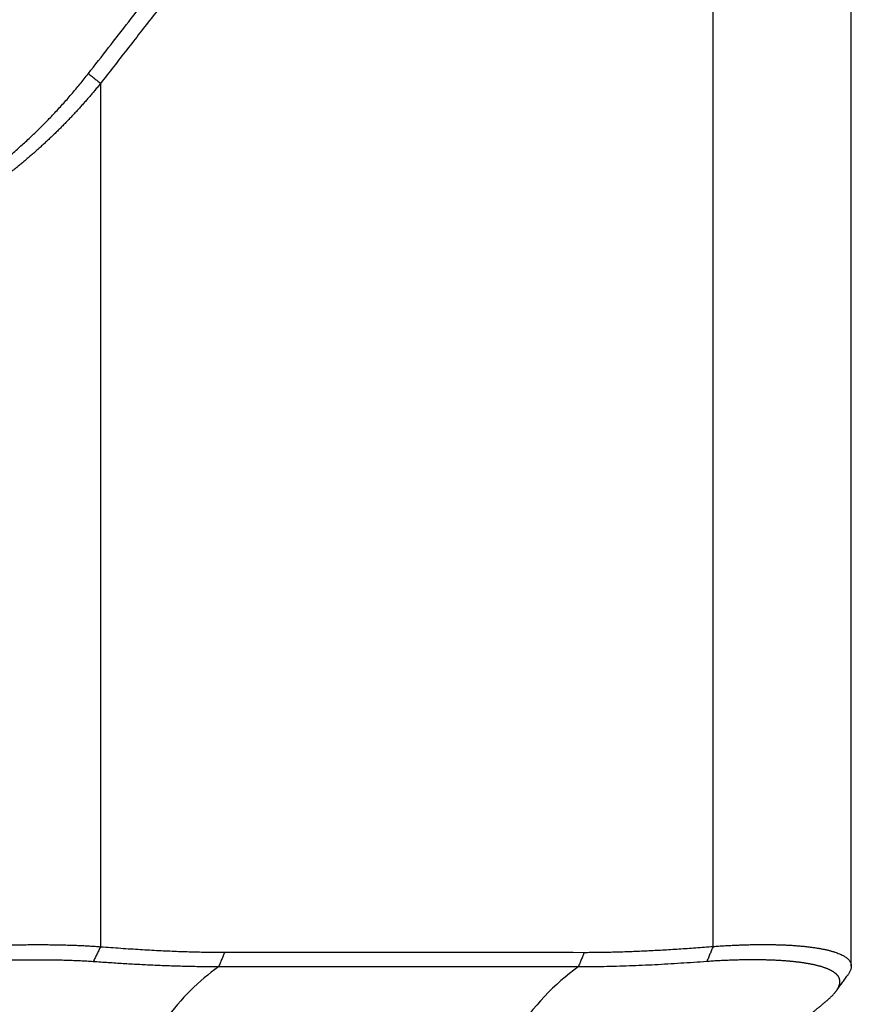
# Model space of a CAD drawing. Units: millimetres. Extents: x 193 to 337, y 14 to 405.
# Drawn here: x 312 to 317, y 205 to 211 of the extents above; entities that cross this region are included whole.
import ezdxf

# ---------------------------------------------------------------- set-up
doc = ezdxf.new("R2010")
doc.units = ezdxf.units.MM
doc.layers.add('1', color=4, linetype='Continuous')

msp = doc.modelspace()

# ---------------------------------------------------------------- linework, layer by layer
at = {"layer": '1'}
for p, q in [((316.8361, 204.9969), (316.8361, 218.3201)), ((315.9599, 205.1229), (315.9599, 215.682)), ((312.0751, 210.593), (312.0751, 205.1214))]:
    msp.add_line(p, q, dxfattribs=at)
for centre, start_param, end_param in [((313.4596, 203.2069), 0.46622, 0.75848), ((315.7405, 203.2064), 0.46633, 0.821216)]:
    msp.add_ellipse(centre, major_axis=(0.0004, 2), ratio=0.708254, start_param=start_param, end_param=end_param, dxfattribs=at)
for points, degree in [([(311.9978, 210.6555), (314.0075, 213.2302), (315.8826, 215.7421)], 2), ([(311.9978, 210.6555), (312.0751, 210.593)], 1), ([(312.0751, 205.1214), (312.0281, 205.0261)], 1), ([(312.8623, 205.0862), (312.8233, 204.9936)], 1), ([(312.8623, 205.0862), (313.6225, 205.0865), (314.3828, 205.0863), (315.143, 205.0856)], 3), ([(315.143, 205.0856), (315.104, 204.993)], 1), ([(315.9599, 205.1229), (315.9197, 205.0273)], 1), ([(315.104, 204.993), (314.3438, 204.9932), (313.5835, 204.9934), (312.8233, 204.9936)], 3), ([(316.742, 204.8428), (316.813, 204.9404)], 1)]:
    msp.add_open_spline(points, degree=degree, dxfattribs=at)
for points, degree, knots in [([(315.9599, 215.682), (315.9075, 215.6119), (315.8028, 215.4716), (315.6453, 215.2611), (315.4874, 215.0505), (315.3291, 214.8398), (315.1703, 214.6289), (315.0112, 214.4178), (314.8516, 214.2066), (314.6916, 213.9953), (314.5312, 213.7838), (314.3704, 213.5721), (314.2092, 213.3603), (314.0475, 213.1484), (313.8854, 212.9363), (313.7229, 212.724), (313.56, 212.5116), (313.3967, 212.299), (313.233, 212.0863), (313.0688, 211.8734), (312.9042, 211.6604), (312.7392, 211.4472), (312.5738, 211.2339), (312.408, 211.0204), (312.2417, 210.8067), (312.1307, 210.6643), (312.0751, 210.593)], 3, [0, 0, 0, 0, 0.041126, 0.082299, 0.123519, 0.164784, 0.206097, 0.247456, 0.288861, 0.330314, 0.371814, 0.41336, 0.454954, 0.496595, 0.538283, 0.580019, 0.621802, 0.663633, 0.705511, 0.747437, 0.789411, 0.831433, 0.873502, 0.91562, 0.957786, 1, 1, 1, 1]), ([(309.2019, 209.4837), (309.6169, 209.3987), (310.0452, 209.46), (310.4543, 209.5186), (310.8428, 209.7062), (311.19, 209.8738), (311.4965, 210.1327), (311.7693, 210.3632), (311.9978, 210.6555)], 2, [0, 0, 0, 0.25, 0.25, 0.5, 0.5, 0.75, 0.75, 1, 1, 1]), ([(312.0751, 210.593), (312.0691, 210.5856), (312.057, 210.5708), (312.0388, 210.5488), (312.0204, 210.527), (312.0019, 210.5054), (311.9833, 210.484), (311.9646, 210.4628), (311.9457, 210.4418), (311.9268, 210.421), (311.9077, 210.4004), (311.8885, 210.38), (311.8693, 210.3598), (311.8499, 210.3399), (311.8304, 210.3201), (311.8108, 210.3005), (311.7912, 210.2812), (311.7714, 210.262), (311.7515, 210.2431), (311.7316, 210.2243), (311.7115, 210.2058), (311.6914, 210.1875), (311.6712, 210.1693), (311.6509, 210.1514), (311.6305, 210.1337), (311.61, 210.1162), (311.5895, 210.0989), (311.5689, 210.0818), (311.5482, 210.065), (311.5274, 210.0483), (311.5066, 210.0318), (311.4857, 210.0156), (311.4647, 209.9995), (311.4437, 209.9837), (311.4226, 209.968), (311.4014, 209.9526), (311.3802, 209.9374), (311.359, 209.9224), (311.3376, 209.9076), (311.3162, 209.893), (311.2948, 209.8786), (311.2733, 209.8644), (311.2518, 209.8504), (311.2302, 209.8367), (311.2086, 209.8231), (311.187, 209.8098), (311.1653, 209.7967), (311.1435, 209.7837), (311.1218, 209.771), (311.0999, 209.7585), (311.0781, 209.7462), (311.0562, 209.7341), (311.0343, 209.7223), (311.0124, 209.7106), (310.9904, 209.6991), (310.9684, 209.6879), (310.9464, 209.6769), (310.9244, 209.666), (310.9023, 209.6554), (310.8739, 209.642), (310.839, 209.6261), (310.7975, 209.6078), (310.7558, 209.5903), (310.7139, 209.5734), (310.6719, 209.5572), (310.6298, 209.5417), (310.5875, 209.5269), (310.5452, 209.5128), (310.5027, 209.4993), (310.4601, 209.4865), (310.4175, 209.4745), (310.3748, 209.4631), (310.332, 209.4523), (310.2891, 209.4423), (310.2462, 209.433), (310.2032, 209.4243), (310.1602, 209.4163), (310.1172, 209.4091), (310.0742, 209.4025), (310.0312, 209.3965), (309.9881, 209.3913), (309.9451, 209.3868), (309.9021, 209.3829), (309.8592, 209.3797), (309.8162, 209.3773), (309.7733, 209.3755), (309.7305, 209.3743), (309.6877, 209.3739), (309.645, 209.3742), (309.6024, 209.3751), (309.5599, 209.3768), (309.5175, 209.3791), (309.4752, 209.3821), (309.433, 209.3858), (309.3909, 209.3902), (309.349, 209.3953), (309.3071, 209.401), (309.2655, 209.4075), (309.224, 209.4146), (309.1965, 209.4199), (309.1828, 209.4225)], 3, [0, 0, 0, 0, 0.009932, 0.019812, 0.02964, 0.039418, 0.049144, 0.05882, 0.068445, 0.078019, 0.087543, 0.097016, 0.106439, 0.115813, 0.125136, 0.13441, 0.143635, 0.15281, 0.161936, 0.171013, 0.180041, 0.189021, 0.197952, 0.206835, 0.215671, 0.224458, 0.233198, 0.241891, 0.250536, 0.259135, 0.267687, 0.276192, 0.284652, 0.293065, 0.301432, 0.309754, 0.318031, 0.326263, 0.33445, 0.342593, 0.350691, 0.358746, 0.366757, 0.374724, 0.382649, 0.390531, 0.39837, 0.406167, 0.413922, 0.421636, 0.429308, 0.43694, 0.444531, 0.452082, 0.459593, 0.467064, 0.474497, 0.48189, 0.489245, 0.496562, 0.510163, 0.523673, 0.537095, 0.550433, 0.563688, 0.576863, 0.589961, 0.602986, 0.615939, 0.628824, 0.641644, 0.654403, 0.667102, 0.679745, 0.692336, 0.704878, 0.717373, 0.729826, 0.74224, 0.754617, 0.766962, 0.779278, 0.791568, 0.803836, 0.816086, 0.82832, 0.840543, 0.852757, 0.864968, 0.877177, 0.889389, 0.901607, 0.913835, 0.926076, 0.938335, 0.950613, 0.962915, 0.975245, 0.987605, 1, 1, 1, 1]), ([(309.1828, 204.8656), (309.191, 204.8673), (309.2074, 204.8707), (309.2321, 204.8758), (309.2568, 204.8809), (309.2817, 204.8859), (309.3067, 204.8909), (309.3318, 204.8958), (309.357, 204.9007), (309.3823, 204.9055), (309.4077, 204.9103), (309.4332, 204.915), (309.4588, 204.9197), (309.4844, 204.9244), (309.5102, 204.929), (309.536, 204.9335), (309.5619, 204.9381), (309.5879, 204.9425), (309.6139, 204.9469), (309.6401, 204.9513), (309.6663, 204.9556), (309.6926, 204.9599), (309.719, 204.9641), (309.7454, 204.9683), (309.7719, 204.9725), (309.7985, 204.9766), (309.8252, 204.9806), (309.8519, 204.9846), (309.8786, 204.9885), (309.9055, 204.9924), (309.9323, 204.9963), (309.9593, 205.0001), (309.9862, 205.0039), (310.0133, 205.0076), (310.0404, 205.0112), (310.0675, 205.0148), (310.0947, 205.0184), (310.1219, 205.0219), (310.1491, 205.0254), (310.1764, 205.0288), (310.2037, 205.0322), (310.2311, 205.0355), (310.2584, 205.0388), (310.2858, 205.042), (310.3133, 205.0452), (310.3407, 205.0483), (310.3682, 205.0514), (310.3957, 205.0545), (310.4232, 205.0574), (310.4507, 205.0604), (310.4782, 205.0633), (310.5057, 205.0661), (310.5332, 205.0689), (310.5608, 205.0716), (310.5883, 205.0743), (310.6158, 205.077), (310.6433, 205.0796), (310.6708, 205.0821), (310.6983, 205.0846), (310.736, 205.0879), (310.7835, 205.092), (310.8407, 205.0967), (310.8971, 205.1012), (310.9528, 205.1053), (311.0076, 205.1092), (311.0618, 205.1128), (311.1151, 205.1161), (311.1676, 205.1191), (311.2193, 205.1218), (311.2702, 205.1243), (311.3202, 205.1265), (311.3695, 205.1285), (311.4178, 205.1302), (311.4654, 205.1316), (311.5121, 205.1327), (311.5579, 205.1336), (311.6028, 205.1342), (311.6469, 205.1345), (311.6902, 205.1346), (311.7325, 205.1344), (311.7741, 205.134), (311.8147, 205.1333), (311.8545, 205.1324), (311.8934, 205.1312), (311.9314, 205.1297), (311.9686, 205.1281), (312.005, 205.1261), (312.0405, 205.1239), (312.0636, 205.1222), (312.0751, 205.1214)], 3, [0, 0, 0, 0, 0.0082, 0.016414, 0.024642, 0.032884, 0.04114, 0.049411, 0.057696, 0.065995, 0.074309, 0.082636, 0.090979, 0.099335, 0.107706, 0.116092, 0.124491, 0.132906, 0.141335, 0.149778, 0.158236, 0.166709, 0.175196, 0.183697, 0.192214, 0.200745, 0.209291, 0.217851, 0.226426, 0.235016, 0.243621, 0.25224, 0.260875, 0.269524, 0.278188, 0.286867, 0.295561, 0.30427, 0.312993, 0.321732, 0.330486, 0.339254, 0.348038, 0.356837, 0.365651, 0.37448, 0.383324, 0.392183, 0.401058, 0.409947, 0.418852, 0.427772, 0.436707, 0.445658, 0.454624, 0.463605, 0.472601, 0.481613, 0.49064, 0.499683, 0.518802, 0.537786, 0.556635, 0.575349, 0.593927, 0.612371, 0.63068, 0.648856, 0.666897, 0.684804, 0.702578, 0.720219, 0.737727, 0.755102, 0.772344, 0.789455, 0.806433, 0.82328, 0.839996, 0.85658, 0.873034, 0.889358, 0.905551, 0.921615, 0.937549, 0.953355, 0.969031, 0.98458, 1, 1, 1, 1]), ([(315.9599, 205.1229), (315.9657, 205.1233), (315.9774, 205.1241), (315.9948, 205.1253), (316.0121, 205.1264), (316.0293, 205.1275), (316.0463, 205.1285), (316.0633, 205.1294), (316.0802, 205.1302), (316.0969, 205.131), (316.1136, 205.1317), (316.1301, 205.1324), (316.1465, 205.1329), (316.1628, 205.1335), (316.179, 205.1339), (316.195, 205.1343), (316.2109, 205.1346), (316.2267, 205.1349), (316.2423, 205.1351), (316.2578, 205.1352), (316.2732, 205.1352), (316.2884, 205.1352), (316.3034, 205.1351), (316.3184, 205.135), (316.3331, 205.1348), (316.3477, 205.1345), (316.3622, 205.1342), (316.3765, 205.1338), (316.3906, 205.1333), (316.4046, 205.1328), (316.4184, 205.1322), (316.432, 205.1315), (316.4455, 205.1308), (316.4587, 205.13), (316.4718, 205.1291), (316.4848, 205.1282), (316.4975, 205.1272), (316.51, 205.1262), (316.5224, 205.1251), (316.5345, 205.1239), (316.5465, 205.1226), (316.5583, 205.1213), (316.5698, 205.1199), (316.5812, 205.1185), (316.5923, 205.117), (316.6033, 205.1154), (316.614, 205.1138), (316.6245, 205.1121), (316.6348, 205.1103), (316.6448, 205.1085), (316.6547, 205.1066), (316.6643, 205.1047), (316.6737, 205.1027), (316.6828, 205.1006), (316.6917, 205.0984), (316.7004, 205.0962), (316.7088, 205.094), (316.717, 205.0916), (316.725, 205.0892), (316.7351, 205.086), (316.7471, 205.0818), (316.7604, 205.0766), (316.7725, 205.0713), (316.7836, 205.0657), (316.7935, 205.0599), (316.8024, 205.054), (316.8103, 205.0478), (316.817, 205.0415), (316.8228, 205.035), (316.8275, 205.0283), (316.8311, 205.0214), (316.8338, 205.0144), (316.8355, 205.0071), (316.8362, 204.9997), (316.836, 204.9921), (316.8347, 204.9843), (316.8326, 204.9764), (316.8295, 204.9683), (316.8255, 204.96), (316.8206, 204.9515), (316.8163, 204.9449), (316.8136, 204.9412), (316.813, 204.9404)], 3, [0, 0, 0, 0, 0.009136, 0.018298, 0.027484, 0.036695, 0.045932, 0.055193, 0.06448, 0.073792, 0.083129, 0.092492, 0.10188, 0.111294, 0.120733, 0.130198, 0.139689, 0.149205, 0.158747, 0.168315, 0.177908, 0.187528, 0.197173, 0.206845, 0.216542, 0.226266, 0.236015, 0.245791, 0.255593, 0.265422, 0.275277, 0.285158, 0.295065, 0.304999, 0.31496, 0.324947, 0.33496, 0.345001, 0.355068, 0.365161, 0.375282, 0.385429, 0.395603, 0.405804, 0.416032, 0.426287, 0.436569, 0.446878, 0.457214, 0.467577, 0.477967, 0.488385, 0.49883, 0.509302, 0.519801, 0.530328, 0.540882, 0.551463, 0.562072, 0.572709, 0.593669, 0.614541, 0.635326, 0.656023, 0.676633, 0.697156, 0.717593, 0.737943, 0.758207, 0.778385, 0.798478, 0.818486, 0.838409, 0.858247, 0.878001, 0.897671, 0.917257, 0.93676, 0.95618, 0.975518, 0.994773, 1, 1, 1, 1]), ([(312.0751, 205.1214), (312.0967, 205.1198), (312.1395, 205.1165), (312.203, 205.112), (312.2652, 205.1078), (312.3261, 205.104), (312.3856, 205.1006), (312.4438, 205.0975), (312.5007, 205.0948), (312.5563, 205.0924), (312.6105, 205.0905), (312.6634, 205.0889), (312.715, 205.0876), (312.7653, 205.0868), (312.8142, 205.0862), (312.8464, 205.0862), (312.8623, 205.0862)], 3, [0, 0, 0, 0, 0.082381, 0.163073, 0.242077, 0.319394, 0.395026, 0.468972, 0.541233, 0.611811, 0.680707, 0.747923, 0.813458, 0.877315, 0.939495, 1, 1, 1, 1]), ([(315.143, 205.0856), (315.1564, 205.0856), (315.1836, 205.0856), (315.2249, 205.086), (315.2671, 205.0866), (315.3103, 205.0875), (315.3544, 205.0886), (315.3996, 205.09), (315.4457, 205.0917), (315.4928, 205.0936), (315.5408, 205.0958), (315.5898, 205.0983), (315.6398, 205.101), (315.6908, 205.104), (315.7427, 205.1072), (315.7956, 205.1108), (315.8495, 205.1145), (315.9044, 205.1186), (315.9413, 205.1214), (315.9599, 205.1229)], 3, [0, 0, 0, 0, 0.049226, 0.099648, 0.151266, 0.204083, 0.258097, 0.313311, 0.369725, 0.42734, 0.486156, 0.546174, 0.607395, 0.669819, 0.733446, 0.798277, 0.864313, 0.931554, 1, 1, 1, 1]), ([(312.0281, 205.0261), (312.0214, 205.0265), (312.0081, 205.0274), (311.9879, 205.0287), (311.9675, 205.0298), (311.947, 205.0309), (311.9262, 205.0318), (311.9052, 205.0327), (311.8841, 205.0335), (311.8628, 205.0342), (311.8413, 205.0349), (311.8196, 205.0354), (311.7978, 205.0359), (311.7757, 205.0362), (311.7535, 205.0365), (311.7311, 205.0368), (311.7086, 205.0369), (311.6859, 205.037), (311.663, 205.037), (311.6399, 205.0369), (311.6167, 205.0367), (311.5933, 205.0365), (311.5698, 205.0362), (311.5461, 205.0358), (311.5223, 205.0353), (311.4983, 205.0348), (311.4741, 205.0342), (311.4498, 205.0335), (311.4254, 205.0327), (311.4008, 205.0319), (311.3761, 205.031), (311.3512, 205.0301), (311.3262, 205.029), (311.301, 205.0279), (311.2758, 205.0268), (311.2503, 205.0256), (311.2248, 205.0243), (311.1992, 205.0229), (311.1734, 205.0215), (311.1475, 205.02), (311.1214, 205.0184), (311.0953, 205.0168), (311.069, 205.0151), (311.0427, 205.0134), (311.0162, 205.0116), (310.9896, 205.0097), (310.9629, 205.0078), (310.9362, 205.0058), (310.9093, 205.0037), (310.8823, 205.0016), (310.8552, 204.9994), (310.828, 204.9972), (310.8008, 204.9949), (310.7735, 204.9925), (310.746, 204.9901), (310.7185, 204.9876), (310.691, 204.9851), (310.6633, 204.9825), (310.6356, 204.9798), (310.6078, 204.9771), (310.5799, 204.9743), (310.552, 204.9715), (310.524, 204.9686), (310.4959, 204.9656), (310.4678, 204.9626), (310.4397, 204.9595), (310.4115, 204.9564), (310.3832, 204.9532), (310.3549, 204.9499), (310.3266, 204.9466), (310.2982, 204.9432), (310.2698, 204.9398), (310.2413, 204.9363), (310.2128, 204.9328), (310.1843, 204.9292), (310.1558, 204.9255), (310.1272, 204.9218), (310.0987, 204.918), (310.0701, 204.9141), (310.0415, 204.9102), (310.0128, 204.9062), (309.9842, 204.9022), (309.9556, 204.8981), (309.927, 204.8939), (309.8983, 204.8897), (309.8697, 204.8854), (309.8411, 204.8811), (309.8125, 204.8767), (309.7839, 204.8722), (309.7553, 204.8676), (309.7268, 204.863), (309.6982, 204.8584), (309.6697, 204.8536), (309.6412, 204.8488), (309.6128, 204.844), (309.5844, 204.839), (309.556, 204.834), (309.5277, 204.829), (309.4994, 204.8238), (309.4711, 204.8186), (309.4429, 204.8134), (309.4148, 204.808), (309.3867, 204.8026), (309.3586, 204.7971), (309.3306, 204.7916), (309.3027, 204.786), (309.2749, 204.7803), (309.2471, 204.7745), (309.2286, 204.7706), (309.2194, 204.7686)], 3, [0, 0, 0, 0, 0.00911, 0.018225, 0.027345, 0.036471, 0.045602, 0.054738, 0.06388, 0.073027, 0.08218, 0.091337, 0.1005, 0.109669, 0.118842, 0.128021, 0.137206, 0.146395, 0.15559, 0.16479, 0.173995, 0.183205, 0.19242, 0.201641, 0.210867, 0.220097, 0.229333, 0.238574, 0.24782, 0.257071, 0.266327, 0.275587, 0.284853, 0.294123, 0.303399, 0.312679, 0.321964, 0.331253, 0.340547, 0.349846, 0.35915, 0.368458, 0.37777, 0.387087, 0.396409, 0.405735, 0.415065, 0.424399, 0.433738, 0.443081, 0.452428, 0.46178, 0.471135, 0.480495, 0.489858, 0.499225, 0.508597, 0.517972, 0.527351, 0.536733, 0.54612, 0.55551, 0.564903, 0.5743, 0.583701, 0.593105, 0.602513, 0.611924, 0.621338, 0.630755, 0.640176, 0.649599, 0.659026, 0.668456, 0.677888, 0.687324, 0.696763, 0.706204, 0.715648, 0.725095, 0.734544, 0.743996, 0.753451, 0.762908, 0.772368, 0.78183, 0.791294, 0.80076, 0.810229, 0.8197, 0.829173, 0.838649, 0.848126, 0.857605, 0.867086, 0.876569, 0.886054, 0.895541, 0.905029, 0.91452, 0.924011, 0.933505, 0.943, 0.952496, 0.961994, 0.971494, 0.980994, 0.990497, 1, 1, 1, 1]), ([(312.8233, 204.9936), (312.8079, 204.9936), (312.7772, 204.9937), (312.7311, 204.9941), (312.6849, 204.9947), (312.6388, 204.9956), (312.5925, 204.9967), (312.5462, 204.998), (312.4998, 204.9996), (312.4533, 205.0014), (312.4067, 205.0035), (312.36, 205.0057), (312.3132, 205.0081), (312.2661, 205.0107), (312.2189, 205.0135), (312.1715, 205.0165), (312.1239, 205.0196), (312.0761, 205.0228), (312.0441, 205.025), (312.0281, 205.0261)], 3, [0, 0, 0, 0, 0.058289, 0.116542, 0.17478, 0.233025, 0.291295, 0.349613, 0.407998, 0.466471, 0.525052, 0.583761, 0.64262, 0.701646, 0.760862, 0.820285, 0.879937, 0.939835, 1, 1, 1, 1]), ([(315.9197, 205.0273), (315.892, 205.0253), (315.837, 205.0214), (315.7546, 205.0159), (315.6726, 205.0108), (315.591, 205.0062), (315.5097, 205.0022), (315.4285, 204.9989), (315.3475, 204.9962), (315.2664, 204.9944), (315.1853, 204.9932), (315.1311, 204.9931), (315.104, 204.993)], 3, [0, 0, 0, 0, 0.102275, 0.203766, 0.304574, 0.404803, 0.504559, 0.603949, 0.703079, 0.802058, 0.900995, 1, 1, 1, 1]), ([(316.6765, 204.7755), (316.6785, 204.7772), (316.6825, 204.7806), (316.6883, 204.7857), (316.6939, 204.7907), (316.6992, 204.7956), (316.7044, 204.8005), (316.7093, 204.8053), (316.7141, 204.8101), (316.7186, 204.8148), (316.7229, 204.8195), (316.727, 204.8241), (316.7309, 204.8286), (316.7346, 204.8331), (316.738, 204.8376), (316.7413, 204.842), (316.7443, 204.8463), (316.7471, 204.8506), (316.7497, 204.8548), (316.7521, 204.859), (316.7542, 204.8632), (316.7562, 204.8672), (316.7579, 204.8713), (316.7594, 204.8753), (316.7607, 204.8792), (316.7618, 204.8831), (316.7627, 204.8869), (316.7633, 204.8907), (316.7637, 204.8945), (316.7639, 204.8982), (316.7639, 204.9018), (316.7637, 204.9054), (316.7632, 204.909), (316.7626, 204.9125), (316.7617, 204.9159), (316.7606, 204.9193), (316.7592, 204.9227), (316.7577, 204.926), (316.7559, 204.9293), (316.7539, 204.9325), (316.7517, 204.9357), (316.7493, 204.9388), (316.7467, 204.9419), (316.7438, 204.9449), (316.7408, 204.9479), (316.7375, 204.9508), (316.734, 204.9537), (316.7303, 204.9566), (316.7263, 204.9594), (316.7222, 204.9621), (316.7178, 204.9648), (316.7132, 204.9675), (316.7085, 204.9701), (316.7034, 204.9727), (316.6982, 204.9752), (316.6928, 204.9777), (316.6871, 204.9802), (316.6813, 204.9825), (316.6752, 204.9849), (316.6689, 204.9872), (316.6624, 204.9894), (316.6557, 204.9916), (316.6488, 204.9938), (316.6417, 204.9959), (316.6344, 204.9979), (316.6268, 205), (316.6191, 205.0019), (316.6111, 205.0038), (316.603, 205.0057), (316.5946, 205.0075), (316.586, 205.0093), (316.5773, 205.011), (316.5683, 205.0127), (316.5591, 205.0143), (316.5498, 205.0159), (316.5402, 205.0174), (316.5304, 205.0189), (316.5204, 205.0203), (316.5103, 205.0217), (316.4999, 205.023), (316.4893, 205.0243), (316.4786, 205.0255), (316.4676, 205.0267), (316.4565, 205.0278), (316.4452, 205.0288), (316.4336, 205.0298), (316.4219, 205.0308), (316.41, 205.0317), (316.3979, 205.0325), (316.3857, 205.0333), (316.3732, 205.034), (316.3606, 205.0347), (316.3477, 205.0353), (316.3347, 205.0359), (316.3216, 205.0364), (316.3082, 205.0368), (316.2946, 205.0372), (316.2809, 205.0375), (316.267, 205.0378), (316.253, 205.038), (316.2387, 205.0382), (316.2243, 205.0382), (316.2097, 205.0383), (316.195, 205.0382), (316.18, 205.0381), (316.1649, 205.0379), (316.1497, 205.0377), (316.1343, 205.0374), (316.1187, 205.037), (316.103, 205.0366), (316.0871, 205.0361), (316.071, 205.0355), (316.0548, 205.0349), (316.0384, 205.0342), (316.0219, 205.0334), (316.0052, 205.0326), (315.9884, 205.0317), (315.9715, 205.0307), (315.9544, 205.0296), (315.9371, 205.0285), (315.9255, 205.0277), (315.9197, 205.0273)], 3, [0, 0, 0, 0, 0.008457, 0.016914, 0.025371, 0.033828, 0.042285, 0.050742, 0.059199, 0.067656, 0.076113, 0.08457, 0.093027, 0.101484, 0.109941, 0.118398, 0.126854, 0.135311, 0.143767, 0.152223, 0.160679, 0.169134, 0.177589, 0.186044, 0.194499, 0.202953, 0.211407, 0.21986, 0.228313, 0.236765, 0.245217, 0.253668, 0.262118, 0.270568, 0.279018, 0.287467, 0.295915, 0.304362, 0.312808, 0.321254, 0.329699, 0.338143, 0.346586, 0.355028, 0.36347, 0.37191, 0.380349, 0.388787, 0.397224, 0.40566, 0.414095, 0.422529, 0.430962, 0.439393, 0.447823, 0.456252, 0.464679, 0.473105, 0.48153, 0.489953, 0.498375, 0.506795, 0.515214, 0.523631, 0.532046, 0.54046, 0.548873, 0.557283, 0.565692, 0.5741, 0.582505, 0.590909, 0.599311, 0.607711, 0.616109, 0.624505, 0.6329, 0.641292, 0.649683, 0.658071, 0.666458, 0.674842, 0.683224, 0.691604, 0.699982, 0.708358, 0.716732, 0.725103, 0.733472, 0.741839, 0.750204, 0.758566, 0.766927, 0.775284, 0.78364, 0.791993, 0.800343, 0.808691, 0.817037, 0.82538, 0.833721, 0.84206, 0.850395, 0.858729, 0.867059, 0.875388, 0.883713, 0.892037, 0.900357, 0.908675, 0.91699, 0.925303, 0.933613, 0.941921, 0.950226, 0.958528, 0.966828, 0.975125, 0.983419, 0.991711, 1, 1, 1, 1]), ([(316.5725, 204.6909), (316.5749, 204.6927), (316.5826, 204.6988), (316.5958, 204.7092), (316.6119, 204.7221), (316.628, 204.7352), (316.6441, 204.7485), (316.6603, 204.7619), (316.6711, 204.771), (316.6765, 204.7755)], 3, [0, 0, 0, 0, 0.068262, 0.222113, 0.376471, 0.531389, 0.686916, 0.843103, 1, 1, 1, 1])]:
    msp.add_open_spline(points, degree=degree, knots=knots, dxfattribs=at)

doc.saveas('drawing.dxf')
